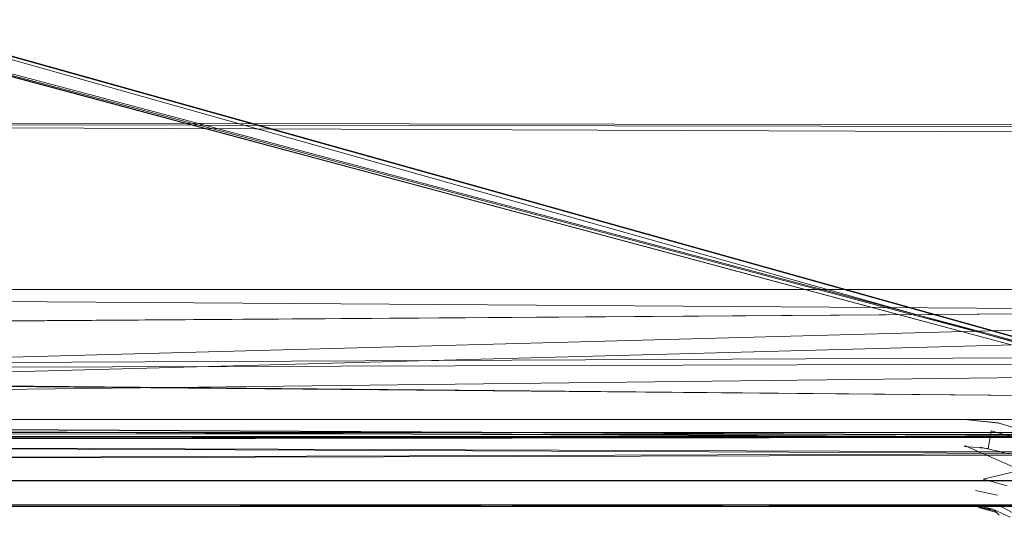
# Model space of a CAD drawing. Extents: x 0 to 1087, y -24 to 12.
# Drawn here: x 9 to 11, y 3 to 4 of the extents above; entities that cross this region are included whole.
import ezdxf

# ---------------------------------------------------------------- set-up
doc = ezdxf.new("R2010")
doc.units = 0
doc.header["$LTSCALE"] = 500
doc.header["$MEASUREMENT"] = 0
doc.layers.add('DWXOUTLINES', color=7, linetype='Continuous')
doc.layers.add('EXC-CHROM', color=7, linetype='Continuous')

msp = doc.modelspace()

# ---------------------------------------------------------------- linework, layer by layer
at = {"layer": 'DWXOUTLINES', "color": 0, "lineweight": 0}
for p, q in [((4.35, 5.35, 1), (11.45, 3.35, 1)), ((4.35, 5.35, 1), (11.6, 3.32, 1)), ((11.53, 3.34, 10), (5.73, 4.88, 10)), ((11.45, 3.35, 10), (5.78, 4.87, 10)), ((3.15, 3.35, -0.29), (58.8, 4.85, -0.29)), ((4.95, 4.04, 1), (28.3, 4, 1)), ((4.57, 3.65, 1.02), (11.71, 3.6, 1)), ((4.66, 3.55, 1.01), (11.71, 3.6, 1)), ((12.21, 3.56, 1400), (4.4, 3.35, 1400)), ((13.63, 3.48, 1391), (2.6, 3.35, 1391)), ((4.59, 3.46, 1.04), (11.56, 3.48, 1.02)), ((4.59, 3.46, 1.04), (11.45, 3.4, 1.07)), ((2.55, 3.35, 1391.01), (10.7, 3.31, 1391)), ((11.45, 3.35, 10), (4.34, 3.35, 10)), ((11.45, 3.35, 1), (4.35, 3.35, 1)), ((11.45, 3.31, 10), (4.36, 3.35, 10)), ((4.48, 3.32, 1.12), (11.45, 3.32, 1.13)), ((10.7, 3.31, 1391), (2.6, 3.3, 1391.01)), ((11.45, 3.31, -0.29), (3.15, 3.31, -0.29)), ((11.45, 3.31, 10), (4.36, 3.3, 9.99)), ((4.36, 3.3, 9.99), (11.45, 3.27, 9.98)), ((11.02, 3.15, 1400), (10.7, 3.29, 1399.99)), ((11.45, 3.27, 9.98), (4.36, 3.25, 9.97)), ((10.7, 3.21, 1391.06), (2.6, 3.21, 1391.06)), ((11.45, 3.21, -0.23), (3.15, 3.21, -0.23)), ((2.6, 3.16, 1391.15), (10.7, 3.15, 1391.16)), ((4.31, 3.16, 9.8), (11.45, 3.15, 9.8)), ((11.45, 3.15, 0.8), (2.83, 3.15, 0.2)), ((11.45, 3.15, 0.8), (2.85, 3.15, 0.2)), ((11.45, 3.15, 0.8), (2.93, 3.15)), ((11.45, 3.15, 0.8), (2.98, 3.15, -0.03)), ((11.45, 3.15, 0.8), (3.03, 3.15, -0.06)), ((3.09, 3.15, -0.08), (11.45, 3.15, -0.09)), ((11.45, 3.15, -0.13), (3.15, 3.15, -0.13)), ((4.21, 3.15, 1399.81), (10.7, 3.15, 1399.8)), ((10.7, 3.15, 1391.16), (10.7, 3.15, 1399.8)), ((10.77, 3.14, 1399.8), (10.73, 3.15, 1399.8)), ((10.74, 3.15, 1391.2), (10.73, 3.15, 1399.8)), ((10.78, 3.13, 1391.2), (10.77, 3.14, 1399.8))]:
    msp.add_line(p, q, dxfattribs=at)
at = {"layer": 'EXC-CHROM', "lineweight": 0}
for points, invisible_edges in [([(2.6001, 3.35, 1391), (3.9, 6.35, 1391), (10.7001, 3.35, 1391), (2.6001, 3.35, 1391)], 11), ([(3.9, 6.35, 1391), (13.3501, 4.15, 1391), (10.7001, 3.35, 1391), (3.9, 6.35, 1391)], 15), ([(13.3824, 4.3958, 1391), (13.3501, 4.15, 1391), (3.9, 6.35, 1391), (13.3824, 4.3958, 1391)], 14), ([(4.3483, 5.3499, 1), (11.5267, 3.3427, 1), (36.5909, 5.35, 1), (4.3483, 5.3499, 1)], 14), ([(4.3483, 5.3499, 1), (11.5267, 3.3427, 1), (11.5267, 3.3427, 1), (4.3483, 5.3499, 1)], 15), ([(4.3483, 3.35, 1), (11.4501, 3.35, 1), (4.3483, 5.3499, 1), (4.3483, 3.35, 1)], 8), ([(3.1517, 3.35, -0.2999), (3.1517, 4.95, -0.2999), (58.7998, 4.8503, -0.2999), (3.1517, 3.35, -0.2999)], 15), ([(5.7833, 4.871, 10), (11.5281, 3.3423, 10), (11.9095, 4.9, 10), (5.7833, 4.871, 10)], 12), ([(11.4501, 3.35, 10), (5.7833, 4.871, 10), (4.3616, 3.35, 10), (11.4501, 3.35, 10)], 10), ([(5.7833, 4.871, 10), (11.5281, 3.3423, 10), (11.5281, 3.3423, 10), (5.7833, 4.871, 10)], 15), ([(11.4501, 3.35, -0.2999), (3.1517, 3.35, -0.2999), (58.7998, 4.8503, -0.2999), (11.4501, 3.35, -0.2999)], 10), ([(13.7242, 4.6, 1), (28.3, 4, 1), (4.9517, 4.0352, 1), (13.7242, 4.6, 1)], 13), ([(11.9922, 4.6, 1), (13.7242, 4.6, 1), (4.9517, 4.0352, 1), (11.9922, 4.6, 1)], 15), ([(6.1001, 4.6, 1), (11.9922, 4.6, 1), (4.9517, 4.0352, 1), (6.1001, 4.6, 1)], 14), ([(13.0104, 4.0196, 1400), (13.8853, 4.3039, 1400), (4.4, 4.55, 1400), (13.0104, 4.0196, 1400)], 14), ([(12.2137, 3.5597, 1400), (13.0104, 4.0196, 1400), (4.4, 4.55, 1400), (12.2137, 3.5597, 1400)], 14), ([(10.7781, 3.3423, 1400), (12.2137, 3.5597, 1400), (4.4, 4.55, 1400), (10.7781, 3.3423, 1400)], 15), ([(10.7001, 3.35, 1400), (10.7781, 3.3423, 1400), (4.4, 4.55, 1400), (10.7001, 3.35, 1400)], 14), ([(4.4, 3.35, 1400), (10.7001, 3.35, 1400), (4.4, 4.55, 1400), (4.4, 3.35, 1400)], 14), ([(13.3501, 4.15, 1391), (13.3824, 3.9041, 1391), (10.7001, 3.35, 1391), (13.3501, 4.15, 1391)], 14), ([(11.4501, 3.65, 1), (4.739, 3.65, 1), (4.9517, 4.0352, 1), (11.4501, 3.65, 1)], 14), ([(13.3823, 3.7403, 1), (11.4501, 3.65, 1), (4.9517, 4.0352, 1), (13.3823, 3.7403, 1)], 15), ([(14.0795, 3.9351, 1), (13.3823, 3.7403, 1), (4.9517, 4.0352, 1), (14.0795, 3.9351, 1)], 15), ([(14.8, 4, 1), (14.0795, 3.9351, 1), (4.9517, 4.0352, 1), (14.8, 4, 1)], 11), ([(13.3824, 3.9041, 1391), (13.4773, 3.675, 1391), (10.7001, 3.35, 1391), (13.3824, 3.9041, 1391)], 14), ([(13.4773, 3.675, 1391), (13.6283, 3.4782, 1391), (10.7001, 3.35, 1391), (13.4773, 3.675, 1391)], 14), ([(11.4501, 3.5977, 1.0028), (4.6582, 3.5529, 1.0095), (4.6582, 3.5529, 1.0095)], 14), ([(4.6582, 3.5529, 1.0095), (11.4501, 3.5977, 1.0028), (11.4501, 3.4955, 1.0245), (4.6582, 3.5529, 1.0095)], 15), ([(4.588, 3.4641, 1.0359), (4.6582, 3.5529, 1.0095), (11.4501, 3.4955, 1.0245), (4.588, 3.4641, 1.0359)], 10), ([(12.2137, 3.5597, 1400), (10.7781, 3.3423, 1400), (10.8531, 3.3195, 1400), (12.2137, 3.5597, 1400)], 9), ([(4.588, 3.4641, 1.0359), (11.4501, 3.4955, 1.0245), (4.588, 3.4641, 1.0359)], 15), ([(10.7795, 3.3422, 1391), (10.7001, 3.35, 1391), (13.6283, 3.4782, 1391), (10.7795, 3.3422, 1391)], 15), ([(10.8533, 3.32, 1391), (10.7795, 3.3422, 1391), (13.6283, 3.4782, 1391), (10.8533, 3.32, 1391)], 11), ([(4.5287, 3.3861, 1.0753), (4.588, 3.4641, 1.0359), (11.4501, 3.4, 1.067), (4.5287, 3.3861, 1.0753)], 12), ([(4.48, 3.32, 1.1244), (4.5287, 3.3861, 1.0753), (11.4501, 3.3155, 1.1284), (4.48, 3.32, 1.1244)], 10), ([(4.5287, 3.3861, 1.0753), (11.4501, 3.4, 1.067), (11.4501, 3.3155, 1.1284), (4.5287, 3.3861, 1.0753)], 13), ([(10.7001, 3.311, 1391.0039), (2.6001, 3.2982, 1391.0068), (2.6001, 3.35, 1391), (10.7001, 3.311, 1391.0039)], 9), ([(4.3483, 3.35, 1), (11.4501, 3.311, 0.9962), (4.3483, 3.35, 1)], 15), ([(4.3616, 3.35, 10), (4.3616, 3.2982, 9.9932), (11.4501, 3.311, 9.9962), (4.3616, 3.35, 10)], 8), ([(4.3616, 3.35, 10), (11.4501, 3.311, 9.9962), (4.3616, 3.35, 10)], 15), ([(4.4, 3.35, 1400), (10.7001, 3.3291, 1399.999), (4.4, 3.35, 1400)], 15), ([(10.7001, 3.3291, 1399.999), (10.7001, 3.35, 1400), (10.7001, 3.35, 1400), (10.7001, 3.3291, 1399.999)], 15), ([(10.7001, 3.35, 1400), (10.7614, 3.3241, 1399.999), (10.7001, 3.35, 1400)], 15), ([(10.7001, 3.311, 1391.0039), (10.7001, 3.35, 1391), (10.7001, 3.35, 1391), (10.7001, 3.311, 1391.0039)], 15), ([(10.7795, 3.3422, 1391), (10.7001, 3.35, 1391), (10.7001, 3.35, 1391), (10.7795, 3.3422, 1391)], 14), ([(10.7411, 3.3269, 1391.0012), (10.7001, 3.35, 1391), (10.7001, 3.35, 1391), (10.7411, 3.3269, 1391.0012)], 15), ([(10.7411, 3.3269, 1391.0012), (10.7795, 3.3422, 1391), (10.7411, 3.3269, 1391.0012)], 15), ([(10.8403, 3.3022, 1399.999), (10.7781, 3.3423, 1400), (10.7781, 3.3423, 1400), (10.8403, 3.3022, 1399.999)], 15), ([(10.8533, 3.32, 1391), (10.7795, 3.3422, 1391), (10.7795, 3.3422, 1391), (10.8533, 3.32, 1391)], 14), ([(4.4, 3.311, 1399.9961), (4.4, 3.311, 1399.9961), (10.7001, 3.3291, 1399.999)], 15), ([(4.48, 3.32, 1.1244), (11.4501, 3.3155, 1.1284), (4.4282, 3.2473, 1.2042), (4.48, 3.32, 1.1244)], 15), ([(10.7366, 3.2862, 1391.0098), (10.7411, 3.3269, 1391.0012), (10.7411, 3.3269, 1391.0012), (10.7366, 3.2862, 1391.0098)], 15), ([(10.7411, 3.3269, 1391.0012), (10.7411, 3.3269, 1391.0012), (10.8081, 3.2705, 1391.0098)], 15), ([(10.7548, 3.2837, 1399.9902), (10.7614, 3.3241, 1399.999), (10.7614, 3.3241, 1399.999)], 14), ([(10.7614, 3.3241, 1399.999), (10.7548, 3.2837, 1399.9902), (10.7614, 3.3241, 1399.999)], 15), ([(10.7614, 3.3241, 1399.999), (10.8403, 3.3022, 1399.999), (10.8403, 3.3022, 1399.999), (10.7614, 3.3241, 1399.999)], 14), ([(10.8403, 3.3022, 1399.999), (10.7614, 3.3241, 1399.999), (10.7614, 3.3241, 1399.999), (10.8403, 3.3022, 1399.999)], 15), ([(2.6001, 3.2982, 1391.0068), (10.7001, 3.311, 1391.0039), (10.7001, 3.311, 1391.0039)], 14), ([(10.7001, 3.2735, 1391.0151), (2.6001, 3.2982, 1391.0068), (2.6001, 3.2982, 1391.0068), (10.7001, 3.2735, 1391.0151)], 15), ([(3.1517, 3.311, -0.2961), (11.4501, 3.311, -0.2961), (11.4501, 3.311, -0.2961)], 14), ([(11.4501, 3.311, -0.2961), (3.1517, 3.311, -0.2961), (11.4501, 3.311, -0.2961)], 15), ([(11.4501, 3.2735, -0.2848), (11.4501, 3.2735, -0.2848), (3.1517, 3.311, -0.2961)], 15), ([(4.3483, 3.3084, 0.9956), (4.3483, 3.3084, 0.9956), (11.4501, 3.311, 0.9962)], 15), ([(11.4501, 3.2735, 0.9849), (4.3483, 3.3084, 0.9956), (4.3483, 3.3084, 0.9956)], 15), ([(4.3616, 3.2982, 9.9932), (4.3616, 3.2982, 9.9932), (11.4501, 3.311, 9.9962)], 15), ([(4.3616, 3.2982, 9.9932), (4.3616, 3.25, 9.9733), (11.4501, 3.2735, 9.9849), (4.3616, 3.2982, 9.9932)], 11), ([(10.7001, 3.2882, 1399.9902), (4.4, 3.311, 1399.9961), (4.4, 3.311, 1399.9961)], 15), ([(11.4501, 3.3155, 1.1284), (11.4501, 3.2455, 1.2062), (4.4282, 3.2473, 1.2042), (11.4501, 3.3155, 1.1284)], 15), ([(2.6001, 3.25, 1391.0269), (10.7001, 3.2735, 1391.0151), (2.6001, 3.25, 1391.0269)], 15), ([(4.3616, 3.25, 9.9733), (11.4501, 3.2735, 9.9849), (11.4501, 3.2735, 9.9849), (4.3616, 3.25, 9.9733)], 14), ([(4.4, 3.2735, 1399.9849), (10.7001, 3.25, 1399.9731), (4.4, 3.2735, 1399.9849)], 15), ([(10.7485, 3.2461, 1399.9731), (10.7001, 3.2882, 1399.9902), (10.7485, 3.2461, 1399.9731)], 15), ([(10.7001, 3.2882, 1399.9902), (10.7548, 3.2837, 1399.9902), (10.7548, 3.2837, 1399.9902), (10.7001, 3.2882, 1399.9902)], 14), ([(10.7548, 3.2837, 1399.9902), (10.7548, 3.2837, 1399.9902), (10.7001, 3.2882, 1399.9902)], 15), ([(10.7001, 3.2735, 1391.0151), (10.7366, 3.2862, 1391.0098), (10.7366, 3.2862, 1391.0098), (10.7001, 3.2735, 1391.0151)], 15), ([(10.7001, 3.2735, 1391.0151), (10.7325, 3.2483, 1391.0269), (10.7325, 3.2483, 1391.0269), (10.7001, 3.2735, 1391.0151)], 15), ([(10.7366, 3.2862, 1391.0098), (10.7325, 3.2483, 1391.0269), (10.7325, 3.2483, 1391.0269), (10.7366, 3.2862, 1391.0098)], 15), ([(10.8081, 3.2705, 1391.0098), (10.7366, 3.2862, 1391.0098), (10.7366, 3.2862, 1391.0098)], 14), ([(10.7366, 3.2862, 1391.0098), (10.8081, 3.2705, 1391.0098), (10.7366, 3.2862, 1391.0098)], 15), ([(10.7548, 3.2837, 1399.9902), (10.8252, 3.2642, 1399.9902), (10.8252, 3.2642, 1399.9902), (10.7548, 3.2837, 1399.9902)], 15), ([(4.3483, 3.2686, 0.9828), (11.4501, 3.2389, 0.9663), (4.3483, 3.2686, 0.9828)], 15), ([(11.4501, 3.2389, 9.9663), (4.3616, 3.25, 9.9733), (11.4501, 3.2389, 9.9663)], 15), ([(10.7001, 3.2389, 1391.0337), (10.7325, 3.2483, 1391.0269), (10.7325, 3.2483, 1391.0269), (10.7001, 3.2389, 1391.0337)], 15), ([(10.7325, 3.2483, 1391.0269), (10.7289, 3.2146, 1391.0515), (10.7289, 3.2146, 1391.0515), (10.7325, 3.2483, 1391.0269)], 15), ([(11.4501, 3.2389, -0.2662), (3.1517, 3.2389, -0.2662), (11.4501, 3.2389, -0.2662)], 15), ([(4.3483, 3.2325, 0.9618), (11.4501, 3.2086, 0.9414), (4.3483, 3.2325, 0.9618)], 15), ([(4.3616, 3.2086, 9.9414), (11.4501, 3.2389, 9.9663), (11.4501, 3.2389, 9.9663), (4.3616, 3.2086, 9.9414)], 15), ([(11.4501, 3.2455, 1.2062), (4.3911, 3.194, 1.2965), (4.4282, 3.2473, 1.2042), (11.4501, 3.2455, 1.2062)], 13), ([(11.4501, 3.1932, 1.2966), (4.3911, 3.194, 1.2965), (11.4501, 3.2455, 1.2062), (11.4501, 3.1932, 1.2966)], 15), ([(4.4, 3.2389, 1399.9663), (10.7001, 3.2162, 1399.9487), (4.4, 3.2389, 1399.9663)], 15), ([(10.7001, 3.2389, 1391.0337), (10.7289, 3.2146, 1391.0515), (10.7289, 3.2146, 1391.0515), (10.7001, 3.2389, 1391.0337)], 15), ([(10.7001, 3.2389, 1391.0337), (10.7001, 3.2086, 1391.0586), (10.7001, 3.2086, 1391.0586), (10.7001, 3.2389, 1391.0337)], 15), ([(10.7485, 3.2461, 1399.9731), (10.7432, 3.2127, 1399.9487), (10.7432, 3.2127, 1399.9487), (10.7485, 3.2461, 1399.9731)], 15), ([(10.7986, 3.1972, 1399.9487), (10.8112, 3.2287, 1399.9731), (10.7432, 3.2127, 1399.9487), (10.7986, 3.1972, 1399.9487)], 13), ([(10.7485, 3.2461, 1399.9731), (10.8112, 3.2287, 1399.9731), (10.8112, 3.2287, 1399.9731), (10.7485, 3.2461, 1399.9731)], 15), ([(2.6001, 3.2086, 1391.0586), (10.7001, 3.2086, 1391.0586), (10.7001, 3.2086, 1391.0586)], 14), ([(2.6001, 3.2086, 1391.0586), (10.7001, 3.2086, 1391.0586), (10.7001, 3.2086, 1391.0586), (2.6001, 3.2086, 1391.0586)], 15), ([(10.7001, 3.1837, 1391.0889), (10.7001, 3.1837, 1391.0889), (2.6001, 3.2086, 1391.0586)], 15), ([(3.1517, 3.2086, -0.2413), (11.4501, 3.2086, -0.2413), (11.4501, 3.2086, -0.2413)], 14), ([(11.4501, 3.2086, -0.2413), (3.1517, 3.2086, -0.2413), (11.4501, 3.2086, -0.2413)], 15), ([(11.4501, 3.1837, -0.2111), (11.4501, 3.1837, -0.2111), (3.1517, 3.2086, -0.2413)], 15), ([(4.3483, 3.2014, 0.9338), (4.3483, 3.2014, 0.9338), (11.4501, 3.2086, 0.9414)], 15), ([(11.4501, 3.1837, 9.9111), (4.3616, 3.2086, 9.9414), (4.3616, 3.2086, 9.9414)], 15), ([(4.3616, 3.2086, 9.9414), (4.3616, 3.2086, 9.9414), (11.4501, 3.2086, 9.9414)], 15), ([(4.4, 3.2086, 1399.9414), (4.4, 3.2086, 1399.9414), (10.7001, 3.2162, 1399.9487)], 15), ([(10.7001, 3.1882, 1399.9175), (4.4, 3.2086, 1399.9414), (4.4, 3.2086, 1399.9414)], 15), ([(10.7432, 3.2127, 1399.9487), (10.7001, 3.2162, 1399.9487), (10.7001, 3.2162, 1399.9487), (10.7432, 3.2127, 1399.9487)], 15), ([(10.7001, 3.2162, 1399.9487), (10.7001, 3.1882, 1399.9175), (10.7001, 3.2162, 1399.9487)], 15), ([(10.7386, 3.185, 1399.9175), (10.7001, 3.2162, 1399.9487), (10.7001, 3.2162, 1399.9487), (10.7386, 3.185, 1399.9175)], 15), ([(10.7289, 3.2146, 1391.0515), (10.7001, 3.2086, 1391.0586), (10.7001, 3.2086, 1391.0586), (10.7289, 3.2146, 1391.0515)], 15), ([(10.7001, 3.2086, 1391.0586), (10.7258, 3.1868, 1391.0825), (10.7001, 3.2086, 1391.0586)], 15), ([(10.7289, 3.2146, 1391.0515), (10.785, 3.2022, 1391.0515), (10.785, 3.2022, 1391.0515), (10.7289, 3.2146, 1391.0515)], 15), ([(10.7289, 3.2146, 1391.0515), (10.7289, 3.2146, 1391.0515), (10.7761, 3.1758, 1391.0825)], 15), ([(10.7986, 3.1972, 1399.9487), (10.7432, 3.2127, 1399.9487), (10.7432, 3.2127, 1399.9487)], 14), ([(10.8547, 3.2071, 1391.0269), (10.8547, 3.2071, 1391.0269), (10.785, 3.2022, 1391.0515)], 15), ([(2.6001, 3.1768, 1391.1001), (10.7001, 3.1837, 1391.0889), (10.7001, 3.1837, 1391.0889)], 15), ([(3.1517, 3.1837, -0.2111), (11.4501, 3.1837, -0.2111), (11.4501, 3.1837, -0.2111)], 15), ([(11.4501, 3.1652, -0.1765), (11.4501, 3.1652, -0.1765), (3.1517, 3.1837, -0.2111)], 15), ([(11.4501, 3.1837, 0.9111), (4.3483, 3.2014, 0.9338), (4.3483, 3.2014, 0.9338)], 15), ([(4.3483, 3.1768, 0.9), (4.3483, 3.1768, 0.9), (11.4501, 3.1837, 0.9111)], 15), ([(4.3616, 3.1768, 9.9), (4.3616, 3.1768, 9.9), (11.4501, 3.1837, 9.9111)], 15), ([(4.3689, 3.1612, 1.3967), (4.3911, 3.194, 1.2965), (11.4501, 3.1932, 1.2966), (4.3689, 3.1612, 1.3967)], 14), ([(4.3689, 3.1612, 1.3967), (11.4501, 3.1932, 1.2966), (11.4501, 3.1609, 1.3961), (4.3689, 3.1612, 1.3967)], 15), ([(4.4, 3.1837, 1399.9111), (4.4, 3.1837, 1399.9111), (10.7001, 3.1882, 1399.9175)], 15), ([(10.7001, 3.1673, 1399.8813), (4.4, 3.1837, 1399.9111), (4.4, 3.1837, 1399.9111)], 15), ([(10.7001, 3.1882, 1399.9175), (10.7352, 3.1644, 1399.8813), (10.7352, 3.1644, 1399.8813), (10.7001, 3.1882, 1399.9175)], 15), ([(10.7001, 3.1882, 1399.9175), (10.7386, 3.185, 1399.9175), (10.7386, 3.185, 1399.9175), (10.7001, 3.1882, 1399.9175)], 15), ([(10.7235, 3.166, 1391.1187), (10.7258, 3.1868, 1391.0825), (10.7258, 3.1868, 1391.0825), (10.7235, 3.166, 1391.1187)], 15), ([(10.7761, 3.1758, 1391.0825), (10.7258, 3.1868, 1391.0825), (10.7258, 3.1868, 1391.0825)], 14), ([(10.7258, 3.1868, 1391.0825), (10.7761, 3.1758, 1391.0825), (10.7761, 3.1758, 1391.0825)], 15), ([(10.7694, 3.1559, 1391.1187), (10.7694, 3.1559, 1391.1187), (10.7258, 3.1868, 1391.0825)], 15), ([(10.7805, 3.1518, 1399.8813), (10.7386, 3.185, 1399.9175), (10.7386, 3.185, 1399.9175)], 15), ([(10.7386, 3.185, 1399.9175), (10.7882, 3.1713, 1399.9175), (10.7386, 3.185, 1399.9175)], 15), ([(10.785, 3.2022, 1391.0515), (10.7761, 3.1758, 1391.0825), (10.7761, 3.1758, 1391.0825), (10.785, 3.2022, 1391.0515)], 15), ([(10.785, 3.2022, 1391.0515), (10.8373, 3.1781, 1391.0515), (10.785, 3.2022, 1391.0515)], 15), ([(10.7001, 3.1652, 1391.1235), (2.6001, 3.1568, 1391.1482), (10.7001, 3.1652, 1391.1235)], 15), ([(11.4501, 3.1652, 0.8766), (4.3483, 3.1768, 0.9), (4.3483, 3.1768, 0.9)], 15), ([(4.3483, 3.1598, 0.8618), (11.4501, 3.1538, 0.839), (4.3483, 3.1598, 0.8618)], 15), ([(11.4501, 3.1652, 9.8766), (4.3616, 3.1768, 9.9), (4.3616, 3.1768, 9.9)], 15), ([(11.4501, 3.15, 1.5), (4.3616, 3.15, 1.5), (4.3689, 3.1612, 1.3967), (11.4501, 3.15, 1.5)], 15), ([(11.4501, 3.15, 1.5), (4.3689, 3.1612, 1.3967), (11.4501, 3.1609, 1.3961), (11.4501, 3.15, 1.5)], 11), ([(4.4, 3.1652, 1399.8765), (10.7001, 3.1544, 1399.8416), (4.4, 3.1652, 1399.8765)], 15), ([(10.7001, 3.1673, 1399.8813), (10.7332, 3.1517, 1399.8416), (10.7332, 3.1517, 1399.8416), (10.7001, 3.1673, 1399.8813)], 15), ([(10.7001, 3.1673, 1399.8813), (10.7352, 3.1644, 1399.8813), (10.7352, 3.1644, 1399.8813), (10.7001, 3.1673, 1399.8813)], 15), ([(10.7001, 3.1652, 1391.1235), (10.7235, 3.166, 1391.1187), (10.7235, 3.166, 1391.1187), (10.7001, 3.1652, 1391.1235)], 15), ([(10.7001, 3.1538, 1391.1609), (10.7001, 3.1652, 1391.1235), (10.7001, 3.1652, 1391.1235), (10.7001, 3.1538, 1391.1609)], 15), ([(10.7001, 3.1652, 1391.1235), (10.7222, 3.1532, 1391.1584), (10.7222, 3.1532, 1391.1584), (10.7001, 3.1652, 1391.1235)], 15), ([(10.7235, 3.166, 1391.1187), (10.7222, 3.1532, 1391.1584), (10.7222, 3.1532, 1391.1584), (10.7235, 3.166, 1391.1187)], 15), ([(10.7235, 3.166, 1391.1187), (10.7694, 3.1559, 1391.1187), (10.7235, 3.166, 1391.1187)], 15), ([(10.7805, 3.1518, 1399.8813), (10.7352, 3.1644, 1399.8813), (10.7805, 3.1518, 1399.8813)], 15), ([(10.7761, 3.1758, 1391.0825), (10.7694, 3.1559, 1391.1187), (10.7694, 3.1559, 1391.1187), (10.7761, 3.1758, 1391.0825)], 15), ([(10.8229, 3.1541, 1391.0825), (10.7761, 3.1758, 1391.0825), (10.7761, 3.1758, 1391.0825), (10.8229, 3.1541, 1391.0825)], 15), ([(10.7805, 3.1518, 1399.8813), (10.7882, 3.1713, 1399.9175), (10.7882, 3.1713, 1399.9175)], 15), ([(2.6001, 3.1568, 1391.1482), (10.7001, 3.1538, 1391.1609), (2.6001, 3.15, 1391.2), (2.6001, 3.1568, 1391.1482)], 10), ([(2.6001, 3.15, 1391.2), (10.7001, 3.1538, 1391.1609), (10.7001, 3.15, 1391.2), (2.6001, 3.15, 1391.2)], 13), ([(2.6001, 3.15, 1398), (2.6001, 3.15, 1391.2), (10.7001, 3.15, 1391.2), (2.6001, 3.15, 1398)], 14), ([(2.6317, 3.15, 1398.3374), (2.6001, 3.15, 1398), (10.7001, 3.15, 1391.2), (2.6317, 3.15, 1398.3374)], 14), ([(2.7264, 3.15, 1398.6626), (2.6317, 3.15, 1398.3374), (10.7001, 3.15, 1391.2), (2.7264, 3.15, 1398.6626)], 14), ([(2.8954, 3.15, 1398.9883), (2.7264, 3.15, 1398.6626), (10.7001, 3.15, 1391.2), (2.8954, 3.15, 1398.9883)], 15), ([(11.4501, 3.15, 0.8), (4.3483, 3.15, 0.8), (2.8518, 3.15, 0.2001), (11.4501, 3.15, 0.8)], 10), ([(11.4501, 3.15, 0.8), (2.8665, 3.15, 0.1073), (2.8665, 3.15, 0.1073)], 15), ([(3.1273, 3.15, 1399.2727), (2.8954, 3.15, 1398.9883), (10.7001, 3.15, 1391.2), (3.1273, 3.15, 1399.2727)], 15), ([(2.9288, 3.15, -0.0007), (2.9755, 3.15, -0.0427), (11.4501, 3.15, 0.8), (2.9288, 3.15, -0.0007)], 8), ([(3.0298, 3.15, -0.074), (3.0894, 3.15, -0.0934), (11.4501, 3.15, 0.8), (3.0298, 3.15, -0.074)], 11), ([(3.0894, 3.15, -0.0934), (11.4501, 3.15, -0.1), (11.4501, 3.15, 0.8), (3.0894, 3.15, -0.0934)], 12), ([(3.4111, 3.15, 1399.5046), (3.1273, 3.15, 1399.2727), (10.7001, 3.15, 1391.2), (3.4111, 3.15, 1399.5046)], 14), ([(3.1517, 3.1538, -0.139), (11.4501, 3.15, -0.1), (3.1517, 3.15, -0.1), (3.1517, 3.1538, -0.139)], 13), ([(11.4501, 3.1538, -0.139), (11.4501, 3.15, -0.1), (3.1517, 3.1538, -0.139), (11.4501, 3.1538, -0.139)], 10), ([(11.4501, 3.1538, -0.139), (3.1517, 3.1538, -0.139), (11.4501, 3.1538, -0.139)], 15), ([(11.4501, 3.15, -0.1), (3.1517, 3.15, -0.1), (3.1517, 3.15, -0.1), (11.4501, 3.15, -0.1)], 15), ([(3.7375, 3.15, 1399.6736), (3.4111, 3.15, 1399.5046), (10.7001, 3.15, 1391.2), (3.7375, 3.15, 1399.6736)], 15), ([(4.0623, 3.15, 1399.7683), (3.7375, 3.15, 1399.6736), (10.7001, 3.15, 1391.2), (4.0623, 3.15, 1399.7683)], 15), ([(4.4, 3.15, 1399.8), (4.0623, 3.15, 1399.7683), (10.7001, 3.15, 1391.2), (4.4, 3.15, 1399.8)], 15), ([(4.3483, 3.1511, 0.8209), (11.4501, 3.1538, 0.839), (11.4501, 3.1538, 0.839), (4.3483, 3.1511, 0.8209)], 15), ([(11.4501, 3.15, 0.8), (4.3483, 3.1511, 0.8209), (11.4501, 3.15, 0.8)], 15), ([(4.3616, 3.1568, 9.8518), (11.4501, 3.1538, 9.839), (4.3616, 3.1568, 9.8518)], 15), ([(4.3616, 3.15, 9.8), (11.4501, 3.1538, 9.839), (11.4501, 3.1538, 9.839), (4.3616, 3.15, 9.8)], 15), ([(11.4501, 3.15, 1.5), (11.4501, 3.15, 9.8), (4.3616, 3.15, 1.5), (11.4501, 3.15, 1.5)], 14), ([(11.4501, 3.15, 9.8), (4.3616, 3.15, 9.8), (4.3616, 3.15, 1.5), (11.4501, 3.15, 9.8)], 14), ([(4.4, 3.1538, 1399.8391), (10.7001, 3.1544, 1399.8416), (10.7001, 3.1544, 1399.8416), (4.4, 3.1538, 1399.8391)], 15), ([(10.7001, 3.15, 1399.8), (4.4, 3.1538, 1399.8391), (10.7001, 3.15, 1399.8)], 15), ([(10.7001, 3.15, 1399.8), (4.4, 3.15, 1399.8), (10.7001, 3.15, 1391.2), (10.7001, 3.15, 1399.8)], 10), ([(10.7001, 3.1544, 1399.8416), (10.7324, 3.1474, 1399.8), (10.7324, 3.1474, 1399.8), (10.7001, 3.1544, 1399.8416)], 15), ([(10.7001, 3.1544, 1399.8416), (10.7332, 3.1517, 1399.8416), (10.7332, 3.1517, 1399.8416), (10.7001, 3.1544, 1399.8416)], 15), ([(10.7001, 3.1538, 1391.1609), (10.7222, 3.1532, 1391.1584), (10.7222, 3.1532, 1391.1584), (10.7001, 3.1538, 1391.1609)], 15), ([(10.7001, 3.15, 1391.2), (10.7001, 3.1538, 1391.1609), (10.7001, 3.15, 1391.2)], 15), ([(10.7222, 3.1532, 1391.1584), (10.7001, 3.15, 1391.2), (10.7001, 3.15, 1391.2), (10.7222, 3.1532, 1391.1584)], 15), ([(10.7391, 3.1461, 1391.2), (10.7001, 3.15, 1391.2), (10.7001, 3.15, 1391.2), (10.7391, 3.1461, 1391.2)], 15), ([(10.7001, 3.15, 1391.2), (10.7324, 3.1474, 1399.8), (10.7001, 3.15, 1391.2)], 15), ([(10.7391, 3.1461, 1391.2), (10.7222, 3.1532, 1391.1584), (10.7653, 3.1436, 1391.1584), (10.7391, 3.1461, 1391.2)], 8), ([(10.7324, 3.1474, 1399.8), (10.7332, 3.1517, 1399.8416), (10.7332, 3.1517, 1399.8416), (10.7324, 3.1474, 1399.8)], 15), ([(10.7324, 3.1474, 1399.8), (10.7391, 3.1461, 1391.2), (10.774, 3.1358, 1399.8), (10.7324, 3.1474, 1399.8)], 10), ([(10.7332, 3.1517, 1399.8416), (10.7758, 3.1399, 1399.8416), (10.7758, 3.1399, 1399.8416), (10.7332, 3.1517, 1399.8416)], 15), ([(10.774, 3.1358, 1399.8), (10.7391, 3.1461, 1391.2), (10.7766, 3.1348, 1391.2), (10.774, 3.1358, 1399.8)], 9), ([(10.7391, 3.1461, 1391.2), (10.7391, 3.1461, 1391.2), (10.7766, 3.1348, 1391.2)], 15), ([(10.7694, 3.1559, 1391.1187), (10.7653, 3.1436, 1391.1584), (10.7653, 3.1436, 1391.1584), (10.7694, 3.1559, 1391.1187)], 15), ([(10.8054, 3.1251, 1391.1584), (10.7653, 3.1436, 1391.1584), (10.7653, 3.1436, 1391.1584), (10.8054, 3.1251, 1391.1584)], 14), ([(10.7653, 3.1436, 1391.1584), (10.8054, 3.1251, 1391.1584), (10.8054, 3.1251, 1391.1584), (10.7653, 3.1436, 1391.1584)], 15), ([(10.774, 3.1358, 1399.8), (10.7758, 3.1399, 1399.8416), (10.7758, 3.1399, 1399.8416), (10.774, 3.1358, 1399.8)], 15), ([(10.774, 3.1358, 1399.8), (10.8123, 3.1155, 1399.8), (10.8123, 3.1155, 1399.8), (10.774, 3.1358, 1399.8)], 15), ([(10.7805, 3.1518, 1399.8813), (10.7758, 3.1399, 1399.8416), (10.7758, 3.1399, 1399.8416), (10.7805, 3.1518, 1399.8813)], 15), ([(10.7758, 3.1399, 1399.8416), (10.8147, 3.1192, 1399.8416), (10.8147, 3.1192, 1399.8416), (10.7758, 3.1399, 1399.8416)], 15), ([(10.822, 3.1299, 1399.8813), (10.7805, 3.1518, 1399.8813), (10.7805, 3.1518, 1399.8813), (10.822, 3.1299, 1399.8813)], 14), ([(10.7805, 3.1518, 1399.8813), (10.822, 3.1299, 1399.8813), (10.822, 3.1299, 1399.8813), (10.7805, 3.1518, 1399.8813)], 15)]:
    msp.add_3dface(points, dxfattribs=dict(at, invisible_edges=invisible_edges))

doc.saveas('drawing.dxf')
